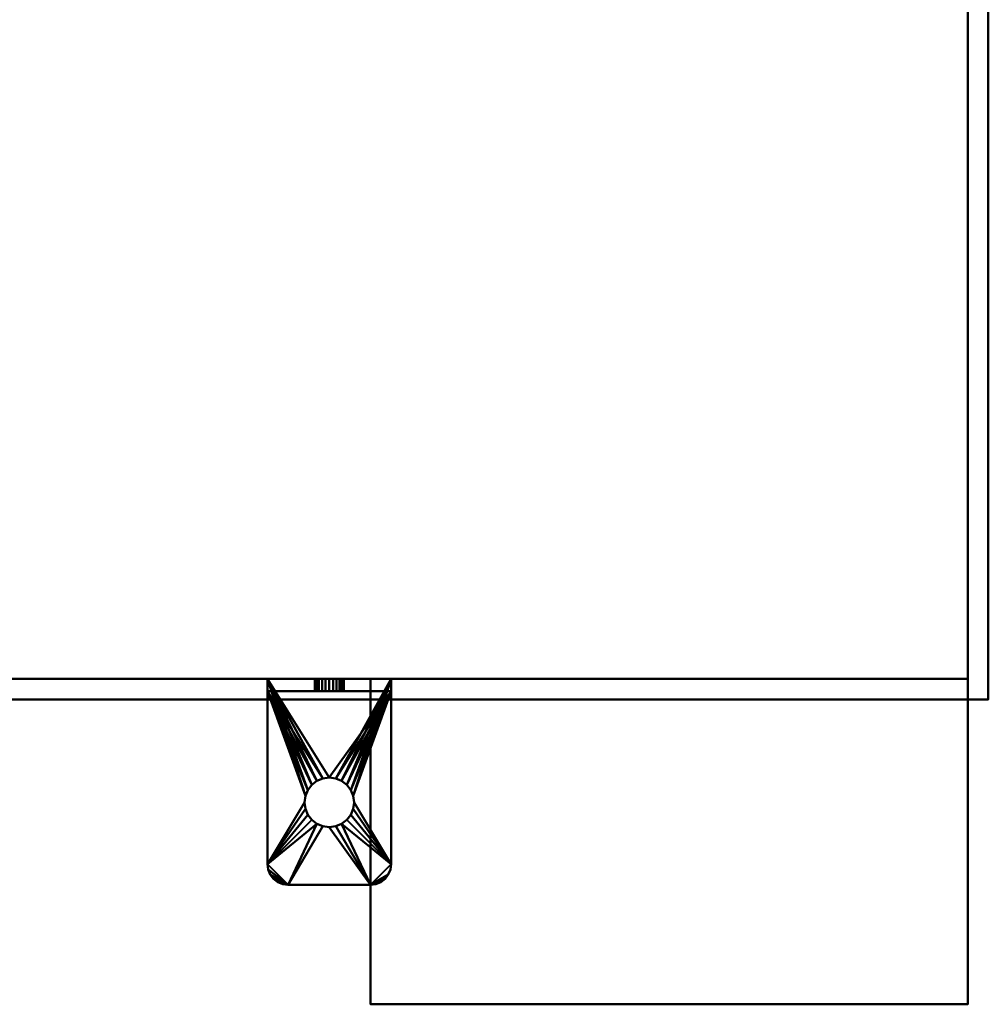
# Model space of a CAD drawing. Units: millimetres. Extents: x -1262 to 1262, y -263 to 244.
# Drawn here: x 1026 to 1262, y -263 to -25 of the extents above; entities that cross this region are included whole.
import ezdxf

# ---------------------------------------------------------------- set-up
doc = ezdxf.new("R2010")
doc.units = ezdxf.units.MM
doc.layers.add('M-EQPM', color=50, linetype='Continuous', lineweight=30)

# ---------------------------------------------------------------- blocks, each defined once
blk = doc.blocks.new('attachment - attachment-25395-_3D_')
at = {"layer": 'M-EQPM', "lineweight": 40}
mesh = blk.add_polyface(dxfattribs=at)
corners = [(15, 0), (15, 45), (14.83, 46.29), (14.33, 47.5), (13.54, 48.54), (12.5, 49.33), (11.29, 49.83), (10, 50), (-10, 50), (-11.29, 49.83), (-12.5, 49.33), (-13.54, 48.54), (-14.33, 47.5), (-14.83, 46.29), (-15, 45), (-15, 0), (6, 30), (5.8, 28.45), (5.2, 27), (4.24, 25.76), (3, 24.8), (1.55, 24.2), (0, 24), (-1.55, 24.2), (-3, 24.8), (-4.24, 25.76), (-5.2, 27), (-5.8, 28.45), (-6, 30), (-5.8, 31.55), (-5.2, 33), (-4.24, 34.24), (-3, 35.2), (-1.55, 35.8), (0, 36), (1.55, 35.8), (3, 35.2), (4.24, 34.24), (5.2, 33), (5.8, 31.55)]
mesh.append_faces([[corners[k] for k in face] for face in [(6, 4, 5), (11, 9, 10)]], dxfattribs={"vtx0": -1})
mesh.append_faces([[corners[k] for k in face] for face in [(18, 0, 17), (39, 1, 38), (24, 15, 23), (30, 14, 29), (31, 14, 30)]], dxfattribs={"vtx0": -1, "vtx1": -1})
mesh.append_faces([[corners[k] for k in face] for face in [(36, 1, 7, 35), (32, 8, 14, 31)]], dxfattribs={"vtx0": -1, "vtx1": -1, "vtx2": -1})
mesh.append_faces([[corners[k] for k in face] for face in [(0, 18, 19), (0, 21, 22), (1, 39, 16), (1, 16, 17, 0), (15, 24, 25), (15, 25, 26), (14, 28, 29), (1, 36, 37), (7, 3, 4, 6), (8, 32, 33)]], dxfattribs={"vtx0": -1, "vtx2": -1})
mesh.append_faces([[corners[k] for k in face] for face in [(7, 1, 2, 3)]], dxfattribs={"vtx0": -1, "vtx3": -1})
mesh.append_faces([[corners[k] for k in face] for face in [(20, 21, 0), (19, 20, 0), (37, 38, 1), (26, 27, 15), (13, 14, 8, 12), (33, 34, 8)]], dxfattribs={"vtx1": -1, "vtx2": -1})
mesh.append_faces([[corners[k] for k in face] for face in [(22, 23, 15, 0), (27, 28, 14, 15), (34, 35, 7, 8), (8, 9, 11, 12)]], dxfattribs={"vtx1": -1, "vtx3": -1})
mesh = blk.add_polyface(dxfattribs=at)
corners = [(15, 3, -3), (-15, 3, -3), (-15, 45, -3), (-14.83, 46.29, -3), (-14.33, 47.5, -3), (-13.54, 48.54, -3), (-12.5, 49.33, -3), (-11.29, 49.83, -3), (-10, 50, -3), (10, 50, -3), (11.29, 49.83, -3), (12.5, 49.33, -3), (13.54, 48.54, -3), (14.33, 47.5, -3), (14.83, 46.29, -3), (15, 45, -3), (-6, 30, -3), (-5.8, 28.45, -3), (-5.2, 27, -3), (-4.24, 25.76, -3), (-3, 24.8, -3), (-1.55, 24.2, -3), (0, 24, -3), (1.55, 24.2, -3), (3, 24.8, -3), (4.24, 25.76, -3), (5.2, 27, -3), (5.8, 28.45, -3), (6, 30, -3), (5.8, 31.55, -3), (5.2, 33, -3), (4.24, 34.24, -3), (3, 35.2, -3), (1.55, 35.8, -3), (0, 36, -3), (-1.55, 35.8, -3), (-3, 35.2, -3), (-4.24, 34.24, -3), (-5.2, 33, -3), (-5.8, 31.55, -3)]
mesh.append_faces([[corners[k] for k in face] for face in [(7, 5, 6)]], dxfattribs={"vtx0": -1})
mesh.append_faces([[corners[k] for k in face] for face in [(32, 15, 31), (29, 15, 28), (37, 2, 36), (19, 1, 18), (18, 1, 17), (38, 2, 37), (22, 1, 21)]], dxfattribs={"vtx0": -1, "vtx1": -1})
mesh.append_faces([[corners[k] for k in face] for face in [(36, 2, 8, 35)]], dxfattribs={"vtx0": -1, "vtx1": -1, "vtx2": -1})
mesh.append_faces([[corners[k] for k in face] for face in [(9, 32, 33), (9, 33, 34, 8), (15, 29, 30), (0, 25, 26), (0, 23, 24), (0, 24, 25), (8, 34, 35), (5, 7, 8, 4), (1, 19, 20), (1, 20, 21), (2, 38, 39), (2, 16, 17, 1), (2, 39, 16)]], dxfattribs={"vtx0": -1, "vtx2": -1})
mesh.append_faces([[corners[k] for k in face] for face in [(9, 14, 15, 32)]], dxfattribs={"vtx0": -1, "vtx2": -1, "vtx3": -1})
mesh.append_faces([[corners[k] for k in face] for face in [(9, 12, 13, 14), (8, 2, 3, 4)]], dxfattribs={"vtx0": -1, "vtx3": -1})
mesh.append_faces([[corners[k] for k in face] for face in [(30, 31, 15), (26, 27, 0)]], dxfattribs={"vtx1": -1, "vtx2": -1})
mesh.append_faces([[corners[k] for k in face] for face in [(15, 0, 27, 28), (22, 23, 0, 1)]], dxfattribs={"vtx1": -1, "vtx3": -1})
mesh.append_faces([[corners[k] for k in face] for face in [(10, 11, 12, 9)]], dxfattribs={"vtx2": -1})
mesh = blk.add_polyface(dxfattribs=at)
corners = [(-15, 45), (-14.83, 46.29), (-14.33, 47.5), (-13.54, 48.54), (-12.5, 49.33), (-11.29, 49.83), (-10, 50), (-10, 50, -3), (-11.29, 49.83, -3), (-12.5, 49.33, -3), (-13.54, 48.54, -3), (-14.33, 47.5, -3), (-14.83, 46.29, -3), (-15, 45, -3)]
mesh.append_faces([[corners[k] for k in face] for face in [(7, 8, 5, 6)]], dxfattribs={"vtx1": -1})
mesh.append_faces([[corners[k] for k in face] for face in [(8, 9, 4, 5), (3, 4, 9, 10), (11, 12, 1, 2), (2, 3, 10, 11)]], dxfattribs={"vtx1": -1, "vtx3": -1})
mesh.append_faces([[corners[k] for k in face] for face in [(12, 13, 0, 1)]], dxfattribs={"vtx3": -1})
mesh = blk.add_polyface(dxfattribs=at)
corners = [(10, 50), (10, 50, -3), (-10, 50, -3), (-10, 50)]
mesh.append_faces([[corners[k] for k in face] for face in [(0, 1, 2, 3)]])
mesh = blk.add_polyface(dxfattribs=at)
corners = [(10, 50), (11.29, 49.83), (12.5, 49.33), (13.54, 48.54), (14.33, 47.5), (14.83, 46.29), (15, 45), (15, 45, -3), (14.83, 46.29, -3), (14.33, 47.5, -3), (13.54, 48.54, -3), (12.5, 49.33, -3), (11.29, 49.83, -3), (10, 50, -3)]
mesh.append_faces([[corners[k] for k in face] for face in [(7, 8, 5, 6)]], dxfattribs={"vtx1": -1})
mesh.append_faces([[corners[k] for k in face] for face in [(8, 9, 4, 5), (3, 4, 9, 10), (11, 12, 1, 2), (2, 3, 10, 11)]], dxfattribs={"vtx1": -1, "vtx3": -1})
mesh.append_faces([[corners[k] for k in face] for face in [(12, 13, 0, 1)]], dxfattribs={"vtx3": -1})
mesh = blk.add_polyface(dxfattribs=at)
corners = [(-15, 0), (-15, 45), (-15, 45, -3), (-15, 3, -3), (-15, 3, -65), (-15, 0, -65)]
mesh.append_faces([[corners[k] for k in face] for face in [(3, 0, 1, 2)]], dxfattribs={"vtx0": -1})
mesh.append_faces([[corners[k] for k in face] for face in [(3, 4, 5, 0)]], dxfattribs={"vtx3": -1})
mesh = blk.add_polyface(dxfattribs=at)
corners = [(15, 45), (15, 0), (15, 0, -65), (15, 3, -65), (15, 3, -3), (15, 45, -3)]
mesh.append_faces([[corners[k] for k in face] for face in [(2, 3, 4, 1)]], dxfattribs={"vtx2": -1})
mesh.append_faces([[corners[k] for k in face] for face in [(4, 5, 0, 1)]], dxfattribs={"vtx3": -1})
mesh = blk.add_polyface(dxfattribs=at)
corners = [(-6, 30), (-6, 30, -3), (-5.8, 31.55, -3), (-5.2, 33, -3), (-4.24, 34.24, -3), (-3, 35.2, -3), (-1.55, 35.8, -3), (0, 36, -3), (1.55, 35.8, -3), (3, 35.2, -3), (4.24, 34.24, -3), (5.2, 33, -3), (5.8, 31.55, -3), (6, 30, -3), (6, 30), (5.8, 31.55), (5.2, 33), (4.24, 34.24), (3, 35.2), (1.55, 35.8), (0, 36), (-1.55, 35.8), (-3, 35.2), (-4.24, 34.24), (-5.2, 33), (-5.8, 31.55)]
mesh.append_faces([[corners[k] for k in face] for face in [(15, 12, 13, 14)]], dxfattribs={"vtx0": -1})
mesh.append_faces([[corners[k] for k in face] for face in [(16, 11, 12, 15), (18, 9, 10, 17), (17, 10, 11, 16), (19, 8, 9, 18), (8, 19, 20, 7), (22, 5, 6, 21), (23, 4, 5, 22), (25, 2, 3, 24), (24, 3, 4, 23), (21, 6, 7, 20)]], dxfattribs={"vtx0": -1, "vtx2": -1})
mesh.append_faces([[corners[k] for k in face] for face in [(0, 1, 2, 25)]], dxfattribs={"vtx2": -1})
mesh = blk.add_polyface(dxfattribs=at)
corners = [(-6, 30, -3), (-6, 30), (-5.8, 28.45), (-5.2, 27), (-4.24, 25.76), (-3, 24.8), (-1.55, 24.2), (0, 24), (1.55, 24.2), (3, 24.8), (4.24, 25.76), (5.2, 27), (5.8, 28.45), (6, 30), (6, 30, -3), (5.8, 28.45, -3), (5.2, 27, -3), (4.24, 25.76, -3), (3, 24.8, -3), (1.55, 24.2, -3), (0, 24, -3), (-1.55, 24.2, -3), (-3, 24.8, -3), (-4.24, 25.76, -3), (-5.2, 27, -3), (-5.8, 28.45, -3)]
mesh.append_faces([[corners[k] for k in face] for face in [(2, 25, 0, 1)]], dxfattribs={"vtx0": -1})
mesh.append_faces([[corners[k] for k in face] for face in [(3, 24, 25, 2), (6, 21, 22, 5), (5, 22, 23, 4), (4, 23, 24, 3), (21, 6, 7, 20), (10, 17, 18, 9), (9, 18, 19, 8), (12, 15, 16, 11), (11, 16, 17, 10), (8, 19, 20, 7)]], dxfattribs={"vtx0": -1, "vtx2": -1})
mesh.append_faces([[corners[k] for k in face] for face in [(13, 14, 15, 12)]], dxfattribs={"vtx2": -1})
mesh = blk.add_polyface(dxfattribs=at)
corners = [(-15, 0, -65), (-15, 3, -65), (15, 3, -65), (15, 0, -65)]
mesh.append_faces([[corners[k] for k in face] for face in [(0, 1, 2, 3)]])
mesh = blk.add_polyface(dxfattribs=at)
corners = [(-15, 3, -3), (15, 3, -3), (15, 3, -65), (-15, 3, -65), (-3.55, 3, -56), (-3.43, 3, -56.92), (-3.07, 3, -57.77), (-2.51, 3, -58.51), (-1.77, 3, -59.07), (-0.92, 3, -59.43), (0, 3, -59.55), (0.92, 3, -59.43), (1.77, 3, -59.07), (2.51, 3, -58.51), (3.07, 3, -57.77), (3.43, 3, -56.92), (3.55, 3, -56), (3.43, 3, -55.08), (3.07, 3, -54.23), (2.51, 3, -53.49), (1.77, 3, -52.93), (0.92, 3, -52.57), (0, 3, -52.45), (-0.92, 3, -52.57), (-1.77, 3, -52.93), (-2.51, 3, -53.49), (-3.07, 3, -54.23), (-3.43, 3, -55.08), (-3.55, 3, -36), (-3.43, 3, -36.92), (-3.07, 3, -37.77), (-2.51, 3, -38.51), (-1.77, 3, -39.07), (-0.92, 3, -39.43), (0, 3, -39.55), (0.92, 3, -39.43), (1.77, 3, -39.07), (2.51, 3, -38.51), (3.07, 3, -37.77), (3.43, 3, -36.92), (3.55, 3, -36), (3.43, 3, -35.08), (3.07, 3, -34.23), (2.51, 3, -33.49), (1.77, 3, -32.93), (0.92, 3, -32.57), (0, 3, -32.45), (-0.92, 3, -32.57), (-1.77, 3, -32.93), (-2.51, 3, -33.49), (-3.07, 3, -34.23), (-3.43, 3, -35.08)]
mesh.append_faces([[corners[k] for k in face] for face in [(43, 1, 42), (16, 2, 15), (51, 0, 50), (28, 0, 51), (6, 3, 5), (8, 3, 7)]], dxfattribs={"vtx0": -1, "vtx1": -1})
mesh.append_faces([[corners[k] for k in face] for face in [(2, 38, 39), (1, 44, 45), (1, 45, 46, 0), (21, 35, 36), (1, 43, 44), (2, 16, 17), (2, 11, 12), (2, 12, 13), (22, 34, 35, 21), (38, 18, 19), (0, 47, 48), (0, 48, 49), (3, 29, 30), (0, 46, 47), (3, 8, 9), (3, 9, 10), (3, 27, 4), (3, 6, 7)]], dxfattribs={"vtx0": -1, "vtx2": -1})
mesh.append_faces([[corners[k] for k in face] for face in [(2, 17, 18, 38)]], dxfattribs={"vtx0": -1, "vtx2": -1, "vtx3": -1})
mesh.append_faces([[corners[k] for k in face] for face in [(41, 42, 1), (39, 40, 2), (14, 15, 2), (13, 14, 2), (49, 50, 0), (4, 5, 3)]], dxfattribs={"vtx1": -1, "vtx2": -1})
mesh.append_faces([[corners[k] for k in face] for face in [(26, 27, 3, 30)]], dxfattribs={"vtx1": -1, "vtx2": -1, "vtx3": -1})
mesh.append_faces([[corners[k] for k in face] for face in [(40, 41, 1, 2), (36, 37, 20, 21), (37, 38, 19, 20), (10, 11, 2, 3), (22, 23, 33, 34), (32, 33, 23, 24), (31, 32, 24, 25), (28, 29, 3, 0), (30, 31, 25, 26)]], dxfattribs={"vtx1": -1, "vtx3": -1})
mesh = blk.add_polyface(dxfattribs=at)
corners = [(-3.55, 3, -56), (-3.55, 0, -56), (-3.43, 0, -56.92), (-3.07, 0, -57.77), (-2.51, 0, -58.51), (-1.77, 0, -59.07), (-0.92, 0, -59.43), (0, 0, -59.55), (0.92, 0, -59.43), (1.77, 0, -59.07), (2.51, 0, -58.51), (3.07, 0, -57.77), (3.43, 0, -56.92), (3.55, 0, -56), (3.55, 3, -56), (3.43, 3, -56.92), (3.07, 3, -57.77), (2.51, 3, -58.51), (1.77, 3, -59.07), (0.92, 3, -59.43), (0, 3, -59.55), (-0.92, 3, -59.43), (-1.77, 3, -59.07), (-2.51, 3, -58.51), (-3.07, 3, -57.77), (-3.43, 3, -56.92)]
mesh.append_faces([[corners[k] for k in face] for face in [(2, 25, 0, 1)]], dxfattribs={"vtx0": -1})
mesh.append_faces([[corners[k] for k in face] for face in [(3, 24, 25, 2), (6, 21, 22, 5), (5, 22, 23, 4), (4, 23, 24, 3), (21, 6, 7, 20), (10, 17, 18, 9), (9, 18, 19, 8), (12, 15, 16, 11), (11, 16, 17, 10), (8, 19, 20, 7)]], dxfattribs={"vtx0": -1, "vtx2": -1})
mesh.append_faces([[corners[k] for k in face] for face in [(13, 14, 15, 12)]], dxfattribs={"vtx2": -1})
mesh = blk.add_polyface(dxfattribs=at)
corners = [(-3.55, 0, -56), (-3.55, 3, -56), (-3.43, 3, -55.08), (-3.07, 3, -54.23), (-2.51, 3, -53.49), (-1.77, 3, -52.93), (-0.92, 3, -52.57), (0, 3, -52.45), (0.92, 3, -52.57), (1.77, 3, -52.93), (2.51, 3, -53.49), (3.07, 3, -54.23), (3.43, 3, -55.08), (3.55, 3, -56), (3.55, 0, -56), (3.43, 0, -55.08), (3.07, 0, -54.23), (2.51, 0, -53.49), (1.77, 0, -52.93), (0.92, 0, -52.57), (0, 0, -52.45), (-0.92, 0, -52.57), (-1.77, 0, -52.93), (-2.51, 0, -53.49), (-3.07, 0, -54.23), (-3.43, 0, -55.08)]
mesh.append_faces([[corners[k] for k in face] for face in [(15, 12, 13, 14)]], dxfattribs={"vtx0": -1})
mesh.append_faces([[corners[k] for k in face] for face in [(16, 11, 12, 15), (19, 8, 9, 18), (18, 9, 10, 17), (17, 10, 11, 16), (8, 19, 20, 7), (23, 4, 5, 22), (22, 5, 6, 21), (25, 2, 3, 24), (24, 3, 4, 23), (21, 6, 7, 20)]], dxfattribs={"vtx0": -1, "vtx2": -1})
mesh.append_faces([[corners[k] for k in face] for face in [(0, 1, 2, 25)]], dxfattribs={"vtx2": -1})
mesh = blk.add_polyface(dxfattribs=at)
corners = [(-3.55, 3, -36), (-3.55, 0, -36), (-3.43, 0, -36.92), (-3.07, 0, -37.77), (-2.51, 0, -38.51), (-1.77, 0, -39.07), (-0.92, 0, -39.43), (0, 0, -39.55), (0.92, 0, -39.43), (1.77, 0, -39.07), (2.51, 0, -38.51), (3.07, 0, -37.77), (3.43, 0, -36.92), (3.55, 0, -36), (3.55, 3, -36), (3.43, 3, -36.92), (3.07, 3, -37.77), (2.51, 3, -38.51), (1.77, 3, -39.07), (0.92, 3, -39.43), (0, 3, -39.55), (-0.92, 3, -39.43), (-1.77, 3, -39.07), (-2.51, 3, -38.51), (-3.07, 3, -37.77), (-3.43, 3, -36.92)]
mesh.append_faces([[corners[k] for k in face] for face in [(14, 15, 12, 13)]], dxfattribs={"vtx1": -1})
mesh.append_faces([[corners[k] for k in face] for face in [(24, 25, 2, 3), (22, 23, 4, 5), (23, 24, 3, 4), (21, 22, 5, 6), (6, 7, 20, 21), (18, 19, 8, 9), (17, 18, 9, 10), (15, 16, 11, 12), (16, 17, 10, 11), (7, 8, 19, 20)]], dxfattribs={"vtx1": -1, "vtx3": -1})
mesh.append_faces([[corners[k] for k in face] for face in [(25, 0, 1, 2)]], dxfattribs={"vtx3": -1})
mesh = blk.add_polyface(dxfattribs=at)
corners = [(-3.55, 0, -36), (-3.55, 3, -36), (-3.43, 3, -35.08), (-3.07, 3, -34.23), (-2.51, 3, -33.49), (-1.77, 3, -32.93), (-0.92, 3, -32.57), (0, 3, -32.45), (0.92, 3, -32.57), (1.77, 3, -32.93), (2.51, 3, -33.49), (3.07, 3, -34.23), (3.43, 3, -35.08), (3.55, 3, -36), (3.55, 0, -36), (3.43, 0, -35.08), (3.07, 0, -34.23), (2.51, 0, -33.49), (1.77, 0, -32.93), (0.92, 0, -32.57), (0, 0, -32.45), (-0.92, 0, -32.57), (-1.77, 0, -32.93), (-2.51, 0, -33.49), (-3.07, 0, -34.23), (-3.43, 0, -35.08)]
mesh.append_faces([[corners[k] for k in face] for face in [(1, 2, 25, 0)]], dxfattribs={"vtx1": -1})
mesh.append_faces([[corners[k] for k in face] for face in [(11, 12, 15, 16), (9, 10, 17, 18), (10, 11, 16, 17), (8, 9, 18, 19), (19, 20, 7, 8), (5, 6, 21, 22), (4, 5, 22, 23), (2, 3, 24, 25), (3, 4, 23, 24), (20, 21, 6, 7)]], dxfattribs={"vtx1": -1, "vtx3": -1})
mesh.append_faces([[corners[k] for k in face] for face in [(12, 13, 14, 15)]], dxfattribs={"vtx3": -1})
mesh = blk.add_polyface(dxfattribs=at)
corners = [(-15, 0, -65), (15, 0, -65), (15, 0), (-15, 0), (3.55, 0, -56), (3.43, 0, -56.92), (3.07, 0, -57.77), (2.51, 0, -58.51), (1.77, 0, -59.07), (0.92, 0, -59.43), (0, 0, -59.55), (-0.92, 0, -59.43), (-1.77, 0, -59.07), (-2.51, 0, -58.51), (-3.07, 0, -57.77), (-3.43, 0, -56.92), (-3.55, 0, -56), (-3.43, 0, -55.08), (-3.07, 0, -54.23), (-2.51, 0, -53.49), (-1.77, 0, -52.93), (-0.92, 0, -52.57), (0, 0, -52.45), (0.92, 0, -52.57), (1.77, 0, -52.93), (2.51, 0, -53.49), (3.07, 0, -54.23), (3.43, 0, -55.08), (3.55, 0, -36), (3.43, 0, -36.92), (3.07, 0, -37.77), (2.51, 0, -38.51), (1.77, 0, -39.07), (0.92, 0, -39.43), (0, 0, -39.55), (-0.92, 0, -39.43), (-1.77, 0, -39.07), (-2.51, 0, -38.51), (-3.07, 0, -37.77), (-3.43, 0, -36.92), (-3.55, 0, -36), (-3.43, 0, -35.08), (-3.07, 0, -34.23), (-2.51, 0, -33.49), (-1.77, 0, -32.93), (-0.92, 0, -32.57), (0, 0, -32.45), (0.92, 0, -32.57), (1.77, 0, -32.93), (2.51, 0, -33.49), (3.07, 0, -34.23), (3.43, 0, -35.08)]
mesh.append_faces([[corners[k] for k in face] for face in [(42, 3, 41), (50, 2, 49), (47, 2, 46), (35, 22, 34), (16, 0, 15), (15, 0, 14), (13, 0, 12), (7, 1, 6), (5, 1, 4)]], dxfattribs={"vtx0": -1, "vtx1": -1})
mesh.append_faces([[corners[k] for k in face] for face in [(3, 42, 43), (3, 43, 44), (3, 45, 46, 2), (0, 39, 40), (2, 50, 51), (2, 51, 28, 1), (26, 30, 31, 25), (1, 28, 29), (0, 16, 17), (1, 7, 8)]], dxfattribs={"vtx0": -1, "vtx2": -1})
mesh.append_faces([[corners[k] for k in face] for face in [(44, 45, 3), (48, 49, 2), (47, 48, 2), (29, 30, 1), (17, 18, 0), (19, 20, 37), (13, 14, 0), (11, 12, 0), (27, 4, 1), (9, 10, 1), (8, 9, 1), (5, 6, 1)]], dxfattribs={"vtx1": -1, "vtx2": -1})
mesh.append_faces([[corners[k] for k in face] for face in [(38, 39, 0, 18), (26, 27, 1, 30)]], dxfattribs={"vtx1": -1, "vtx2": -1, "vtx3": -1})
mesh.append_faces([[corners[k] for k in face] for face in [(40, 41, 3, 0), (37, 38, 18, 19), (35, 36, 21, 22), (36, 37, 20, 21), (33, 34, 22, 23), (32, 33, 23, 24), (31, 32, 24, 25), (10, 11, 0, 1)]], dxfattribs={"vtx1": -1, "vtx3": -1})

msp = doc.modelspace()

# ---------------------------------------------------------------- block references
at = {"layer": 'M-EQPM', "lineweight": 40, "rotation": 180}
msp.add_blockref('attachment - attachment-25395-_3D_', (1101.5, -184.5, 10), dxfattribs=at)

# ---------------------------------------------------------------- meshes
at = {"layer": 'M-EQPM', "lineweight": 40}
mesh = msp.add_polyface(dxfattribs=at)
corners = [(-1261.5, 184.5, -479.76), (-1261.5, -189.5, -479.76), (1261.5, -189.5, -479.76), (1261.5, 184.5, -479.76)]
mesh.append_faces([[corners[k] for k in face] for face in [(0, 1, 2, 3)]])
mesh = msp.add_polyface(dxfattribs=at)
corners = [(1261.5, 184.5, -549), (1261.5, -189.5, -549), (-1261.5, -189.5, -506), (-1261.5, 184.5, -506)]
mesh.append_faces([[corners[k] for k in face] for face in [(0, 1, 2, 3)]])
mesh = msp.add_polyface(dxfattribs=at)
corners = [(1256.5, -184.5, -479.76), (-1256.5, -184.5, -479.76), (-1256.5, 184.5, -479.76), (1256.5, 184.5, -479.76)]
mesh.append_faces([[corners[k] for k in face] for face in [(0, 1, 2, 3)]])
mesh = msp.add_polyface(dxfattribs=at)
corners = [(-1256.5, 184.5), (-1256.5, -184.5), (1256.5, -184.5), (1256.5, 184.5)]
mesh.append_faces([[corners[k] for k in face] for face in [(0, 1, 2, 3)]])
mesh = msp.add_polyface(dxfattribs=at)
corners = [(1256.5, -184.5), (1256.5, -184.5, -479.76), (1256.5, 184.5, -479.76), (1256.5, 184.5)]
mesh.append_faces([[corners[k] for k in face] for face in [(0, 1, 2, 3)]])
mesh = msp.add_polyface(dxfattribs=at)
corners = [(1261.5, 184.5, -479.76), (1261.5, -189.5, -479.76), (1261.5, -189.5, -549), (1261.5, 184.5, -549)]
mesh.append_faces([[corners[k] for k in face] for face in [(0, 1, 2, 3)]])
mesh = msp.add_polyface(dxfattribs=at)
corners = [(-1256.5, -184.5), (-1256.5, -184.5, -479.76), (1256.5, -184.5, -479.76), (1256.5, -184.5)]
mesh.append_faces([[corners[k] for k in face] for face in [(0, 1, 2, 3)]])
mesh = msp.add_polyface(dxfattribs=at)
corners = [(1256.5, -263.5, -340), (1111.5, -263.5, -340), (1111.5, -184.5, -340), (1256.5, -184.5, -340)]
mesh.append_faces([[corners[k] for k in face] for face in [(0, 1, 2, 3)]])
mesh = msp.add_polyface(dxfattribs=at)
corners = [(1111.5, -184.5, -100), (1111.5, -263.5, -100), (1256.5, -263.5, -100), (1256.5, -184.5, -100)]
mesh.append_faces([[corners[k] for k in face] for face in [(0, 1, 2, 3)]])
mesh = msp.add_polyface(dxfattribs=at)
corners = [(1256.5, -184.5, -100), (1256.5, -184.5, -340), (1111.5, -184.5, -340), (1111.5, -184.5, -100)]
mesh.append_faces([[corners[k] for k in face] for face in [(0, 1, 2, 3)]])
mesh = msp.add_polyface(dxfattribs=at)
corners = [(1111.5, -184.5, -100), (1111.5, -184.5, -340), (1111.5, -263.5, -340), (1111.5, -263.5, -100)]
mesh.append_faces([[corners[k] for k in face] for face in [(0, 1, 2, 3)]])
mesh = msp.add_polyface(dxfattribs=at)
corners = [(1256.5, -263.5, -100), (1256.5, -263.5, -340), (1256.5, -184.5, -340), (1256.5, -184.5, -100)]
mesh.append_faces([[corners[k] for k in face] for face in [(0, 1, 2, 3)]])
mesh = msp.add_polyface(dxfattribs=at)
corners = [(1261.5, -189.5, -549), (1261.5, -189.5, -479.76), (-1261.5, -189.5, -479.76), (-1261.5, -189.5, -506)]
mesh.append_faces([[corners[k] for k in face] for face in [(0, 1, 2, 3)]])
mesh = msp.add_polyface(dxfattribs=at)
corners = [(1111.5, -263.5, -100), (1111.5, -263.5, -340), (1256.5, -263.5, -340), (1256.5, -263.5, -100)]
mesh.append_faces([[corners[k] for k in face] for face in [(0, 1, 2, 3)]])

doc.saveas('drawing.dxf')
